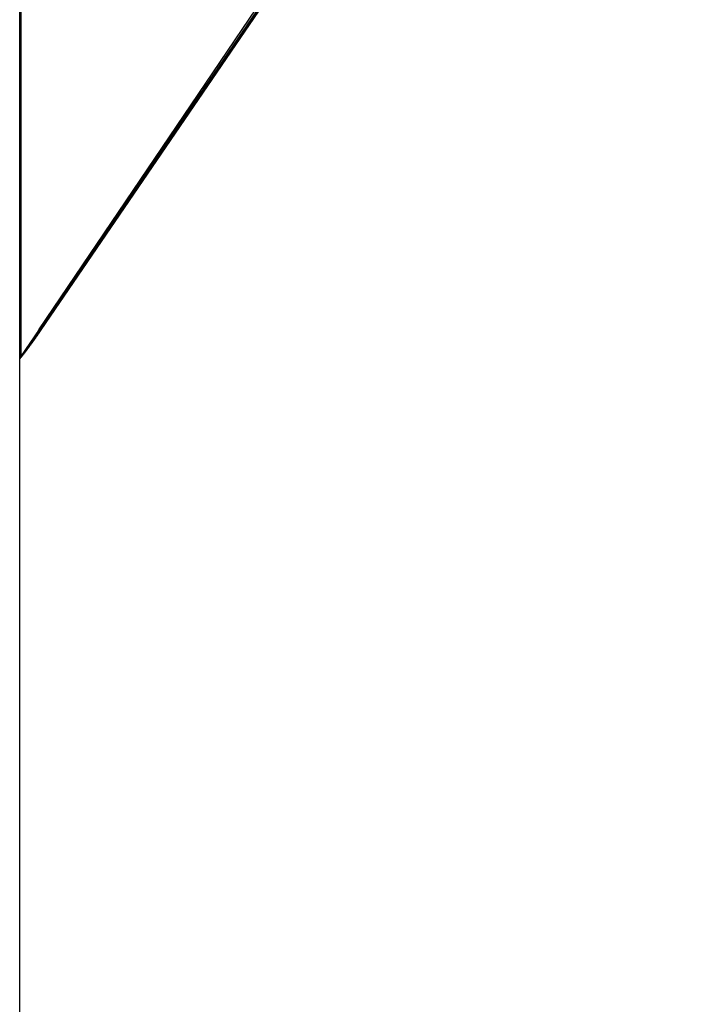
# Model space of a CAD drawing. Extents: x -58 to 285, y -226 to 3000.
# Drawn here: x 282 to 285, y 670 to 674 of the extents above; entities that cross this region are included whole.
import ezdxf

# ---------------------------------------------------------------- set-up
doc = ezdxf.new("R2010")
doc.units = 0
doc.header["$LTSCALE"] = 10
doc.linetypes.add('VERDECKT', pattern=[9.525, 6.35, -3.175])
doc.layers.get('0').update_dxf_attribs({"linetype": 'CONTINUOUS'})
doc.layers.add('STEMPEL', color=3, linetype='CONTINUOUS')

# ---------------------------------------------------------------- blocks, each defined once
blk = doc.blocks.new('A$CEF275B28')
at = {"color": 1, "linetype": 'VERDECKT', "extrusion": (-2e-16, 1, -2e-16)}
for p, q in [((64.956, 672.8986), (67.546, 676.6935)), ((65.0253, 673.0026), (67.5122, 676.681)), ((64.956, 675.69), (64.956, 672.8986)), ((64.956, 672.8986), (64.9535, 672.8933))]:
    blk.add_line(p, q, dxfattribs=at)
at = {"color": 3, "linetype": 'CONTINUOUS', "extrusion": (-2e-16, 1, -2e-16)}
for p, q in [((64.9585, 672.8999), (67.5414, 676.681)), ((65.0341, 673.0026), (67.546, 676.681)), ((64.9514, 563.9767), (64.9514, 675.7224)), ((64.9514, 672.8933), (64.9535, 672.8933))]:
    blk.add_line(p, q, dxfattribs=at)
at = {"color": 3}
blk.add_polyline3d([(64.9535, 672.893, 0), (64.9537, 672.893, 0), (64.9538, 672.894, 0), (64.954, 672.894, 0), (64.9541, 672.894, 0), (64.9542, 672.894, 0), (64.9544, 672.894, 0), (64.9545, 672.895, 0), (64.9547, 672.895, 0), (64.9548, 672.895, 0), (64.955, 672.895, 0), (64.9551, 672.895, 0), (64.9553, 672.895, 0), (64.9554, 672.896, 0), (64.9556, 672.896, 0), (64.9557, 672.896, 0), (64.9558, 672.896, 0), (64.956, 672.896, 0), (64.9561, 672.896, 0), (64.9563, 672.897, 0), (64.9564, 672.897, 0), (64.9566, 672.897, 0), (64.9567, 672.897, 0), (64.9569, 672.897, 0), (64.957, 672.898, 0), (64.9572, 672.898, 0), (64.9573, 672.898, 0), (64.9575, 672.898, 0), (64.9576, 672.898, 0), (64.9577, 672.898, 0), (64.9579, 672.899, 0), (64.958, 672.899, 0), (64.9582, 672.899, 0), (64.9583, 672.899, 0), (64.9585, 672.899, 0), (64.9586, 672.9, 0), (64.9588, 672.9, 0), (64.9589, 672.9, 0), (64.9591, 672.9, 0), (64.9592, 672.9, 0), (64.9594, 672.901, 0), (64.9595, 672.901, 0), (64.9597, 672.901, 0), (64.9598, 672.901, 0), (64.96, 672.901, 0), (64.9601, 672.901, 0), (64.9602, 672.902, 0), (64.9604, 672.902, 0), (64.9605, 672.902, 0), (64.9607, 672.902, 0), (64.9608, 672.902, 0), (64.961, 672.903, 0), (64.9611, 672.903, 0), (64.9613, 672.903, 0), (64.9614, 672.903, 0), (64.9616, 672.903, 0), (64.9617, 672.903, 0), (64.9619, 672.904, 0), (64.962, 672.904, 0), (64.9622, 672.904, 0), (64.9623, 672.904, 0), (64.9625, 672.904, 0), (64.9626, 672.905, 0), (64.9628, 672.905, 0), (64.9629, 672.905, 0), (64.9631, 672.905, 0), (64.9632, 672.905, 0), (64.9634, 672.906, 0), (64.9635, 672.906, 0), (64.9637, 672.906, 0), (64.9638, 672.906, 0), (64.9639, 672.906, 0), (64.9641, 672.906, 0), (64.9642, 672.907, 0), (64.9644, 672.907, 0), (64.9645, 672.907, 0), (64.9647, 672.907, 0), (64.9648, 672.907, 0), (64.965, 672.908, 0), (64.9651, 672.908, 0), (64.9653, 672.908, 0), (64.9654, 672.908, 0), (64.9656, 672.908, 0), (64.9657, 672.909, 0), (64.9659, 672.909, 0), (64.966, 672.909, 0), (64.9662, 672.909, 0), (64.9663, 672.909, 0), (64.9665, 672.91, 0), (64.9666, 672.91, 0), (64.9668, 672.91, 0), (64.9669, 672.91, 0), (64.9671, 672.91, 0), (64.9672, 672.91, 0), (64.9674, 672.911, 0), (64.9675, 672.911, 0), (64.9677, 672.911, 0), (64.9678, 672.911, 0), (64.968, 672.911, 0), (64.9681, 672.912, 0), (64.9683, 672.912, 0), (64.9684, 672.912, 0), (64.9686, 672.912, 0), (64.9687, 672.912, 0), (64.9689, 672.913, 0), (64.969, 672.913, 0), (64.9692, 672.913, 0), (64.9693, 672.913, 0), (64.9695, 672.913, 0), (64.9696, 672.914, 0), (64.9698, 672.914, 0), (64.9699, 672.914, 0), (64.9701, 672.914, 0), (64.9702, 672.914, 0), (64.9704, 672.915, 0), (64.9705, 672.915, 0), (64.9707, 672.915, 0), (64.9709, 672.915, 0), (64.971, 672.915, 0), (64.9712, 672.915, 0), (64.9713, 672.916, 0), (64.9715, 672.916, 0), (64.9716, 672.916, 0), (64.9718, 672.916, 0), (64.9719, 672.916, 0), (64.9721, 672.917, 0), (64.9722, 672.917, 0), (64.9724, 672.917, 0), (64.9725, 672.917, 0), (64.9727, 672.917, 0), (64.9728, 672.918, 0), (64.973, 672.918, 0), (64.9731, 672.918, 0), (64.9733, 672.918, 0), (64.9734, 672.918, 0), (64.9736, 672.919, 0), (64.9737, 672.919, 0), (64.9739, 672.919, 0), (64.974, 672.919, 0), (64.9742, 672.919, 0), (64.9743, 672.92, 0), (64.9745, 672.92, 0), (64.9746, 672.92, 0), (64.9748, 672.92, 0), (64.975, 672.92, 0), (64.9751, 672.921, 0), (64.9753, 672.921, 0), (64.9754, 672.921, 0), (64.9756, 672.921, 0), (64.9757, 672.921, 0), (64.9759, 672.922, 0), (64.976, 672.922, 0), (64.9762, 672.922, 0), (64.9763, 672.922, 0), (64.9765, 672.922, 0), (64.9766, 672.923, 0), (64.9768, 672.923, 0), (64.9769, 672.923, 0), (64.9771, 672.923, 0), (64.9772, 672.923, 0), (64.9774, 672.924, 0), (64.9776, 672.924, 0), (64.9777, 672.924, 0), (64.9779, 672.924, 0), (64.978, 672.924, 0), (64.9782, 672.925, 0), (64.9783, 672.925, 0), (64.9785, 672.925, 0), (64.9786, 672.925, 0), (64.9788, 672.925, 0), (64.9789, 672.926, 0), (64.9791, 672.926, 0), (64.9792, 672.926, 0), (64.9794, 672.926, 0), (64.9796, 672.926, 0), (64.9797, 672.927, 0), (64.9799, 672.927, 0), (64.98, 672.927, 0), (64.9802, 672.927, 0), (64.9803, 672.927, 0), (64.9805, 672.928, 0), (64.9806, 672.928, 0), (64.9808, 672.928, 0), (64.9809, 672.928, 0), (64.9811, 672.929, 0), (64.9813, 672.929, 0), (64.9814, 672.929, 0), (64.9816, 672.929, 0), (64.9817, 672.929, 0), (64.9819, 672.93, 0), (64.982, 672.93, 0), (64.9822, 672.93, 0), (64.9823, 672.93, 0), (64.9825, 672.93, 0), (64.9827, 672.931, 0), (64.9828, 672.931, 0), (64.983, 672.931, 0), (64.9831, 672.931, 0), (64.9833, 672.931, 0), (64.9834, 672.932, 0), (64.9836, 672.932, 0), (64.9837, 672.932, 0), (64.9839, 672.932, 0), (64.984, 672.932, 0), (64.9842, 672.933, 0), (64.9844, 672.933, 0), (64.9845, 672.933, 0), (64.9847, 672.933, 0), (64.9848, 672.933, 0), (64.985, 672.934, 0), (64.9851, 672.934, 0), (64.9853, 672.934, 0), (64.9855, 672.934, 0), (64.9856, 672.934, 0), (64.9858, 672.935, 0), (64.9859, 672.935, 0), (64.9861, 672.935, 0), (64.9862, 672.935, 0), (64.9864, 672.936, 0), (64.9865, 672.936, 0), (64.9867, 672.936, 0), (64.9869, 672.936, 0), (64.987, 672.936, 0), (64.9872, 672.937, 0), (64.9873, 672.937, 0), (64.9875, 672.937, 0), (64.9876, 672.937, 0), (64.9878, 672.937, 0), (64.988, 672.938, 0), (64.9881, 672.938, 0), (64.9883, 672.938, 0), (64.9884, 672.938, 0), (64.9886, 672.938, 0), (64.9887, 672.939, 0), (64.9889, 672.939, 0), (64.9891, 672.939, 0), (64.9892, 672.939, 0), (64.9894, 672.94, 0), (64.9895, 672.94, 0), (64.9897, 672.94, 0), (64.9898, 672.94, 0), (64.99, 672.94, 0), (64.9902, 672.941, 0), (64.9903, 672.941, 0), (64.9905, 672.941, 0), (64.9906, 672.941, 0), (64.9908, 672.941, 0), (64.9909, 672.942, 0), (64.9911, 672.942, 0), (64.9913, 672.942, 0), (64.9914, 672.942, 0), (64.9916, 672.943, 0), (64.9917, 672.943, 0), (64.9919, 672.943, 0), (64.9921, 672.943, 0), (64.9922, 672.943, 0), (64.9924, 672.944, 0), (64.9925, 672.944, 0), (64.9927, 672.944, 0), (64.9928, 672.944, 0), (64.993, 672.944, 0), (64.9932, 672.945, 0), (64.9933, 672.945, 0), (64.9935, 672.945, 0), (64.9936, 672.945, 0), (64.9938, 672.946, 0), (64.994, 672.946, 0), (64.9941, 672.946, 0), (64.9943, 672.946, 0), (64.9944, 672.946, 0), (64.9946, 672.947, 0), (64.9947, 672.947, 0), (64.9949, 672.947, 0), (64.9951, 672.947, 0), (64.9952, 672.947, 0), (64.9954, 672.948, 0), (64.9955, 672.948, 0), (64.9957, 672.948, 0), (64.9959, 672.948, 0), (64.996, 672.949, 0), (64.9962, 672.949, 0), (64.9963, 672.949, 0), (64.9965, 672.949, 0), (64.9967, 672.949, 0), (64.9968, 672.95, 0), (64.997, 672.95, 0), (64.9971, 672.95, 0), (64.9973, 672.95, 0), (64.9975, 672.951, 0), (64.9976, 672.951, 0), (64.9978, 672.951, 0), (64.9979, 672.951, 0), (64.9981, 672.951, 0), (64.9983, 672.952, 0), (64.9984, 672.952, 0), (64.9986, 672.952, 0), (64.9987, 672.952, 0), (64.9989, 672.953, 0), (64.9991, 672.953, 0), (64.9992, 672.953, 0), (64.9994, 672.953, 0), (64.9995, 672.953, 0), (64.9997, 672.954, 0), (64.9999, 672.954, 0), (65, 672.954, 0), (65.0002, 672.954, 0), (65.0003, 672.954, 0), (65.0005, 672.955, 0), (65.0007, 672.955, 0), (65.0008, 672.955, 0), (65.001, 672.955, 0), (65.0011, 672.956, 0), (65.0013, 672.956, 0), (65.0015, 672.956, 0), (65.0016, 672.956, 0), (65.0018, 672.956, 0), (65.0019, 672.957, 0), (65.0021, 672.957, 0), (65.0023, 672.957, 0), (65.0024, 672.957, 0), (65.0026, 672.958, 0), (65.0027, 672.958, 0), (65.0029, 672.958, 0), (65.0031, 672.958, 0), (65.0032, 672.958, 0), (65.0034, 672.959, 0), (65.0036, 672.959, 0), (65.0037, 672.959, 0), (65.0039, 672.959, 0), (65.004, 672.96, 0), (65.0042, 672.96, 0), (65.0044, 672.96, 0), (65.0045, 672.96, 0), (65.0047, 672.961, 0), (65.0048, 672.961, 0), (65.005, 672.961, 0), (65.0052, 672.961, 0), (65.0053, 672.961, 0), (65.0055, 672.962, 0), (65.0057, 672.962, 0), (65.0058, 672.962, 0), (65.006, 672.962, 0), (65.0061, 672.963, 0), (65.0063, 672.963, 0), (65.0065, 672.963, 0), (65.0066, 672.963, 0), (65.0068, 672.963, 0), (65.007, 672.964, 0), (65.0071, 672.964, 0), (65.0073, 672.964, 0), (65.0074, 672.964, 0), (65.0076, 672.965, 0), (65.0078, 672.965, 0), (65.0079, 672.965, 0), (65.0081, 672.965, 0), (65.0083, 672.965, 0), (65.0084, 672.966, 0), (65.0086, 672.966, 0), (65.0087, 672.966, 0), (65.0089, 672.966, 0), (65.0091, 672.967, 0), (65.0092, 672.967, 0), (65.0094, 672.967, 0), (65.0096, 672.967, 0), (65.0097, 672.968, 0), (65.0099, 672.968, 0), (65.01, 672.968, 0), (65.0102, 672.968, 0), (65.0104, 672.968, 0), (65.0105, 672.969, 0), (65.0107, 672.969, 0), (65.0109, 672.969, 0), (65.011, 672.969, 0), (65.0112, 672.97, 0), (65.0114, 672.97, 0), (65.0115, 672.97, 0), (65.0117, 672.97, 0), (65.0118, 672.971, 0), (65.012, 672.971, 0), (65.0122, 672.971, 0), (65.0123, 672.971, 0), (65.0125, 672.971, 0), (65.0127, 672.972, 0), (65.0128, 672.972, 0), (65.013, 672.972, 0), (65.0132, 672.972, 0), (65.0133, 672.973, 0), (65.0135, 672.973, 0), (65.0136, 672.973, 0), (65.0138, 672.973, 0), (65.014, 672.974, 0), (65.0141, 672.974, 0), (65.0143, 672.974, 0), (65.0145, 672.974, 0), (65.0146, 672.974, 0), (65.0148, 672.975, 0), (65.015, 672.975, 0), (65.0151, 672.975, 0), (65.0153, 672.975, 0), (65.0155, 672.976, 0), (65.0156, 672.976, 0), (65.0158, 672.976, 0), (65.0159, 672.976, 0), (65.0161, 672.977, 0), (65.0163, 672.977, 0), (65.0164, 672.977, 0), (65.0166, 672.977, 0), (65.0168, 672.978, 0), (65.0169, 672.978, 0), (65.0171, 672.978, 0), (65.0173, 672.978, 0), (65.0174, 672.978, 0), (65.0176, 672.979, 0), (65.0178, 672.979, 0), (65.0179, 672.979, 0), (65.0181, 672.979, 0), (65.0183, 672.98, 0), (65.0184, 672.98, 0), (65.0186, 672.98, 0), (65.0188, 672.98, 0), (65.0189, 672.981, 0), (65.0191, 672.981, 0), (65.0193, 672.981, 0), (65.0194, 672.981, 0), (65.0196, 672.982, 0), (65.0197, 672.982, 0), (65.0199, 672.982, 0), (65.0201, 672.982, 0), (65.0202, 672.982, 0), (65.0204, 672.983, 0), (65.0206, 672.983, 0), (65.0207, 672.983, 0), (65.0209, 672.983, 0), (65.0211, 672.984, 0), (65.0212, 672.984, 0), (65.0214, 672.984, 0), (65.0216, 672.984, 0), (65.0217, 672.985, 0), (65.0219, 672.985, 0), (65.0221, 672.985, 0), (65.0222, 672.985, 0), (65.0224, 672.986, 0), (65.0226, 672.986, 0), (65.0227, 672.986, 0), (65.0229, 672.986, 0), (65.0231, 672.987, 0), (65.0232, 672.987, 0), (65.0234, 672.987, 0), (65.0236, 672.987, 0), (65.0237, 672.987, 0), (65.0239, 672.988, 0), (65.0241, 672.988, 0), (65.0242, 672.988, 0), (65.0244, 672.988, 0), (65.0246, 672.989, 0), (65.0247, 672.989, 0), (65.0249, 672.989, 0), (65.0251, 672.989, 0), (65.0252, 672.99, 0), (65.0254, 672.99, 0), (65.0256, 672.99, 0), (65.0257, 672.99, 0), (65.0259, 672.991, 0), (65.0261, 672.991, 0), (65.0262, 672.991, 0), (65.0264, 672.991, 0), (65.0266, 672.992, 0), (65.0267, 672.992, 0), (65.0269, 672.992, 0), (65.0271, 672.992, 0), (65.0272, 672.993, 0), (65.0274, 672.993, 0), (65.0276, 672.993, 0), (65.0277, 672.993, 0), (65.0279, 672.993, 0), (65.0281, 672.994, 0), (65.0282, 672.994, 0), (65.0284, 672.994, 0), (65.0286, 672.994, 0), (65.0288, 672.995, 0), (65.0289, 672.995, 0), (65.0291, 672.995, 0), (65.0293, 672.995, 0), (65.0294, 672.996, 0), (65.0296, 672.996, 0), (65.0298, 672.996, 0), (65.0299, 672.996, 0), (65.0301, 672.997, 0), (65.0303, 672.997, 0), (65.0304, 672.997, 0), (65.0306, 672.997, 0), (65.0308, 672.998, 0), (65.0309, 672.998, 0), (65.0311, 672.998, 0), (65.0313, 672.998, 0), (65.0314, 672.999, 0), (65.0316, 672.999, 0), (65.0318, 672.999, 0), (65.0319, 672.999, 0), (65.0321, 673, 0), (65.0323, 673, 0), (65.0325, 673, 0), (65.0326, 673, 0), (65.0328, 673.001, 0), (65.033, 673.001, 0), (65.0331, 673.001, 0), (65.0333, 673.001, 0), (65.0335, 673.002, 0), (65.0336, 673.002, 0), (65.0338, 673.002, 0), (65.034, 673.002, 0), (65.0341, 673.003, 0)], dxfattribs=at)
at = {"color": 1}
blk.add_polyline3d([(65.0253, 673.003, 0), (65.0252, 673.002, 0), (65.025, 673.002, 0), (65.0249, 673.002, 0), (65.0247, 673.002, 0), (65.0246, 673.001, 0), (65.0244, 673.001, 0), (65.0243, 673.001, 0), (65.0241, 673.001, 0), (65.024, 673.001, 0), (65.0238, 673, 0), (65.0237, 673, 0), (65.0235, 673, 0), (65.0233, 673, 0), (65.0232, 672.999, 0), (65.023, 672.999, 0), (65.0229, 672.999, 0), (65.0227, 672.999, 0), (65.0226, 672.998, 0), (65.0224, 672.998, 0), (65.0223, 672.998, 0), (65.0221, 672.998, 0), (65.022, 672.998, 0), (65.0218, 672.997, 0), (65.0217, 672.997, 0), (65.0215, 672.997, 0), (65.0214, 672.997, 0), (65.0212, 672.996, 0), (65.0211, 672.996, 0), (65.0209, 672.996, 0), (65.0208, 672.996, 0), (65.0206, 672.996, 0), (65.0205, 672.995, 0), (65.0203, 672.995, 0), (65.0202, 672.995, 0), (65.02, 672.995, 0), (65.0199, 672.994, 0), (65.0197, 672.994, 0), (65.0196, 672.994, 0), (65.0194, 672.994, 0), (65.0193, 672.994, 0), (65.0191, 672.993, 0), (65.019, 672.993, 0), (65.0188, 672.993, 0), (65.0187, 672.993, 0), (65.0185, 672.992, 0), (65.0184, 672.992, 0), (65.0182, 672.992, 0), (65.0181, 672.992, 0), (65.0179, 672.992, 0), (65.0178, 672.991, 0), (65.0176, 672.991, 0), (65.0175, 672.991, 0), (65.0173, 672.991, 0), (65.0172, 672.99, 0), (65.017, 672.99, 0), (65.0169, 672.99, 0), (65.0167, 672.99, 0), (65.0166, 672.99, 0), (65.0164, 672.989, 0), (65.0163, 672.989, 0), (65.0161, 672.989, 0), (65.016, 672.989, 0), (65.0158, 672.988, 0), (65.0157, 672.988, 0), (65.0155, 672.988, 0), (65.0154, 672.988, 0), (65.0152, 672.988, 0), (65.0151, 672.987, 0), (65.0149, 672.987, 0), (65.0148, 672.987, 0), (65.0147, 672.987, 0), (65.0145, 672.986, 0), (65.0144, 672.986, 0), (65.0142, 672.986, 0), (65.0141, 672.986, 0), (65.0139, 672.986, 0), (65.0138, 672.985, 0), (65.0136, 672.985, 0), (65.0135, 672.985, 0), (65.0133, 672.985, 0), (65.0132, 672.984, 0), (65.013, 672.984, 0), (65.0129, 672.984, 0), (65.0127, 672.984, 0), (65.0126, 672.984, 0), (65.0125, 672.983, 0), (65.0123, 672.983, 0), (65.0122, 672.983, 0), (65.012, 672.983, 0), (65.0119, 672.983, 0), (65.0117, 672.982, 0), (65.0116, 672.982, 0), (65.0114, 672.982, 0), (65.0113, 672.982, 0), (65.0111, 672.981, 0), (65.011, 672.981, 0), (65.0109, 672.981, 0), (65.0107, 672.981, 0), (65.0106, 672.981, 0), (65.0104, 672.98, 0), (65.0103, 672.98, 0), (65.0101, 672.98, 0), (65.01, 672.98, 0), (65.0098, 672.979, 0), (65.0097, 672.979, 0), (65.0095, 672.979, 0), (65.0094, 672.979, 0), (65.0093, 672.979, 0), (65.0091, 672.978, 0), (65.009, 672.978, 0), (65.0088, 672.978, 0), (65.0087, 672.978, 0), (65.0085, 672.977, 0), (65.0084, 672.977, 0), (65.0083, 672.977, 0), (65.0081, 672.977, 0), (65.008, 672.977, 0), (65.0078, 672.976, 0), (65.0077, 672.976, 0), (65.0075, 672.976, 0), (65.0074, 672.976, 0), (65.0073, 672.976, 0), (65.0071, 672.975, 0), (65.007, 672.975, 0), (65.0068, 672.975, 0), (65.0067, 672.975, 0), (65.0065, 672.974, 0), (65.0064, 672.974, 0), (65.0063, 672.974, 0), (65.0061, 672.974, 0), (65.006, 672.974, 0), (65.0058, 672.973, 0), (65.0057, 672.973, 0), (65.0055, 672.973, 0), (65.0054, 672.973, 0), (65.0053, 672.973, 0), (65.0051, 672.972, 0), (65.005, 672.972, 0), (65.0048, 672.972, 0), (65.0047, 672.972, 0), (65.0046, 672.971, 0), (65.0044, 672.971, 0), (65.0043, 672.971, 0), (65.0041, 672.971, 0), (65.004, 672.971, 0), (65.0039, 672.97, 0), (65.0037, 672.97, 0), (65.0036, 672.97, 0), (65.0034, 672.97, 0), (65.0033, 672.97, 0), (65.0032, 672.969, 0), (65.003, 672.969, 0), (65.0029, 672.969, 0), (65.0027, 672.969, 0), (65.0026, 672.968, 0), (65.0025, 672.968, 0), (65.0023, 672.968, 0), (65.0022, 672.968, 0), (65.002, 672.968, 0), (65.0019, 672.967, 0), (65.0018, 672.967, 0), (65.0016, 672.967, 0), (65.0015, 672.967, 0), (65.0013, 672.967, 0), (65.0012, 672.966, 0), (65.0011, 672.966, 0), (65.0009, 672.966, 0), (65.0008, 672.966, 0), (65.0006, 672.966, 0), (65.0005, 672.965, 0), (65.0004, 672.965, 0), (65.0002, 672.965, 0), (65.0001, 672.965, 0), (65, 672.964, 0), (64.9998, 672.964, 0), (64.9997, 672.964, 0), (64.9995, 672.964, 0), (64.9994, 672.964, 0), (64.9993, 672.963, 0), (64.9991, 672.963, 0), (64.999, 672.963, 0), (64.9989, 672.963, 0), (64.9987, 672.963, 0), (64.9986, 672.962, 0), (64.9984, 672.962, 0), (64.9983, 672.962, 0), (64.9982, 672.962, 0), (64.998, 672.962, 0), (64.9979, 672.961, 0), (64.9978, 672.961, 0), (64.9976, 672.961, 0), (64.9975, 672.961, 0), (64.9973, 672.961, 0), (64.9972, 672.96, 0), (64.9971, 672.96, 0), (64.9969, 672.96, 0), (64.9968, 672.96, 0), (64.9967, 672.959, 0), (64.9965, 672.959, 0), (64.9964, 672.959, 0), (64.9963, 672.959, 0), (64.9961, 672.959, 0), (64.996, 672.958, 0), (64.9959, 672.958, 0), (64.9957, 672.958, 0), (64.9956, 672.958, 0), (64.9954, 672.958, 0), (64.9953, 672.957, 0), (64.9952, 672.957, 0), (64.995, 672.957, 0), (64.9949, 672.957, 0), (64.9948, 672.957, 0), (64.9946, 672.956, 0), (64.9945, 672.956, 0), (64.9944, 672.956, 0), (64.9942, 672.956, 0), (64.9941, 672.956, 0), (64.994, 672.955, 0), (64.9938, 672.955, 0), (64.9937, 672.955, 0), (64.9936, 672.955, 0), (64.9934, 672.955, 0), (64.9933, 672.954, 0), (64.9932, 672.954, 0), (64.993, 672.954, 0), (64.9929, 672.954, 0), (64.9928, 672.953, 0), (64.9926, 672.953, 0), (64.9925, 672.953, 0), (64.9924, 672.953, 0), (64.9922, 672.953, 0), (64.9921, 672.952, 0), (64.992, 672.952, 0), (64.9918, 672.952, 0), (64.9917, 672.952, 0), (64.9916, 672.952, 0), (64.9914, 672.951, 0), (64.9913, 672.951, 0), (64.9912, 672.951, 0), (64.991, 672.951, 0), (64.9909, 672.951, 0), (64.9908, 672.95, 0), (64.9906, 672.95, 0), (64.9905, 672.95, 0), (64.9904, 672.95, 0), (64.9902, 672.95, 0), (64.9901, 672.949, 0), (64.99, 672.949, 0), (64.9898, 672.949, 0), (64.9897, 672.949, 0), (64.9896, 672.949, 0), (64.9895, 672.948, 0), (64.9893, 672.948, 0), (64.9892, 672.948, 0), (64.9891, 672.948, 0), (64.9889, 672.948, 0), (64.9888, 672.947, 0), (64.9887, 672.947, 0), (64.9885, 672.947, 0), (64.9884, 672.947, 0), (64.9883, 672.947, 0), (64.9881, 672.946, 0), (64.988, 672.946, 0), (64.9879, 672.946, 0), (64.9878, 672.946, 0), (64.9876, 672.946, 0), (64.9875, 672.945, 0), (64.9874, 672.945, 0), (64.9872, 672.945, 0), (64.9871, 672.945, 0), (64.987, 672.945, 0), (64.9868, 672.944, 0), (64.9867, 672.944, 0), (64.9866, 672.944, 0), (64.9865, 672.944, 0), (64.9863, 672.944, 0), (64.9862, 672.943, 0), (64.9861, 672.943, 0), (64.9859, 672.943, 0), (64.9858, 672.943, 0), (64.9857, 672.943, 0), (64.9856, 672.942, 0), (64.9854, 672.942, 0), (64.9853, 672.942, 0), (64.9852, 672.942, 0), (64.985, 672.942, 0), (64.9849, 672.941, 0), (64.9848, 672.941, 0), (64.9847, 672.941, 0), (64.9845, 672.941, 0), (64.9844, 672.941, 0), (64.9843, 672.94, 0), (64.9841, 672.94, 0), (64.984, 672.94, 0), (64.9839, 672.94, 0), (64.9838, 672.94, 0), (64.9836, 672.939, 0), (64.9835, 672.939, 0), (64.9834, 672.939, 0), (64.9833, 672.939, 0), (64.9831, 672.939, 0), (64.983, 672.938, 0), (64.9829, 672.938, 0), (64.9828, 672.938, 0), (64.9826, 672.938, 0), (64.9825, 672.938, 0), (64.9824, 672.937, 0), (64.9822, 672.937, 0), (64.9821, 672.937, 0), (64.982, 672.937, 0), (64.9819, 672.937, 0), (64.9817, 672.936, 0), (64.9816, 672.936, 0), (64.9815, 672.936, 0), (64.9814, 672.936, 0), (64.9812, 672.936, 0), (64.9811, 672.936, 0), (64.981, 672.935, 0), (64.9809, 672.935, 0), (64.9807, 672.935, 0), (64.9806, 672.935, 0), (64.9805, 672.935, 0), (64.9804, 672.934, 0), (64.9802, 672.934, 0), (64.9801, 672.934, 0), (64.98, 672.934, 0), (64.9799, 672.934, 0), (64.9797, 672.933, 0), (64.9796, 672.933, 0), (64.9795, 672.933, 0), (64.9794, 672.933, 0), (64.9792, 672.933, 0), (64.9791, 672.932, 0), (64.979, 672.932, 0), (64.9789, 672.932, 0), (64.9787, 672.932, 0), (64.9786, 672.932, 0), (64.9785, 672.931, 0), (64.9784, 672.931, 0), (64.9783, 672.931, 0), (64.9781, 672.931, 0), (64.978, 672.931, 0), (64.9779, 672.93, 0), (64.9778, 672.93, 0), (64.9776, 672.93, 0), (64.9775, 672.93, 0), (64.9774, 672.93, 0), (64.9773, 672.93, 0), (64.9771, 672.929, 0), (64.977, 672.929, 0), (64.9769, 672.929, 0), (64.9768, 672.929, 0), (64.9767, 672.929, 0), (64.9765, 672.928, 0), (64.9764, 672.928, 0), (64.9763, 672.928, 0), (64.9762, 672.928, 0), (64.976, 672.928, 0), (64.9759, 672.927, 0), (64.9758, 672.927, 0), (64.9757, 672.927, 0), (64.9756, 672.927, 0), (64.9754, 672.927, 0), (64.9753, 672.926, 0), (64.9752, 672.926, 0), (64.9751, 672.926, 0), (64.975, 672.926, 0), (64.9748, 672.926, 0), (64.9747, 672.926, 0), (64.9746, 672.925, 0), (64.9745, 672.925, 0), (64.9744, 672.925, 0), (64.9742, 672.925, 0), (64.9741, 672.925, 0), (64.974, 672.924, 0), (64.9739, 672.924, 0), (64.9738, 672.924, 0), (64.9736, 672.924, 0), (64.9735, 672.924, 0), (64.9734, 672.923, 0), (64.9733, 672.923, 0), (64.9732, 672.923, 0), (64.973, 672.923, 0), (64.9729, 672.923, 0), (64.9728, 672.923, 0), (64.9727, 672.922, 0), (64.9726, 672.922, 0), (64.9724, 672.922, 0), (64.9723, 672.922, 0), (64.9722, 672.922, 0), (64.9721, 672.921, 0), (64.972, 672.921, 0), (64.9718, 672.921, 0), (64.9717, 672.921, 0), (64.9716, 672.921, 0), (64.9715, 672.92, 0), (64.9714, 672.92, 0), (64.9712, 672.92, 0), (64.9711, 672.92, 0), (64.971, 672.92, 0), (64.9709, 672.92, 0), (64.9708, 672.919, 0), (64.9707, 672.919, 0), (64.9705, 672.919, 0), (64.9704, 672.919, 0), (64.9703, 672.919, 0), (64.9702, 672.918, 0), (64.9701, 672.918, 0), (64.97, 672.918, 0), (64.9698, 672.918, 0), (64.9697, 672.918, 0), (64.9696, 672.917, 0), (64.9695, 672.917, 0), (64.9694, 672.917, 0), (64.9693, 672.917, 0), (64.9691, 672.917, 0), (64.969, 672.917, 0), (64.9689, 672.916, 0), (64.9688, 672.916, 0), (64.9687, 672.916, 0), (64.9686, 672.916, 0), (64.9684, 672.916, 0), (64.9683, 672.915, 0), (64.9682, 672.915, 0), (64.9681, 672.915, 0), (64.968, 672.915, 0), (64.9679, 672.915, 0), (64.9677, 672.915, 0), (64.9676, 672.914, 0), (64.9675, 672.914, 0), (64.9674, 672.914, 0), (64.9673, 672.914, 0), (64.9672, 672.914, 0), (64.9671, 672.913, 0), (64.9669, 672.913, 0), (64.9668, 672.913, 0), (64.9667, 672.913, 0), (64.9666, 672.913, 0), (64.9665, 672.913, 0), (64.9664, 672.912, 0), (64.9663, 672.912, 0), (64.9661, 672.912, 0), (64.966, 672.912, 0), (64.9659, 672.912, 0), (64.9658, 672.911, 0), (64.9657, 672.911, 0), (64.9656, 672.911, 0), (64.9655, 672.911, 0), (64.9653, 672.911, 0), (64.9652, 672.911, 0), (64.9651, 672.91, 0), (64.965, 672.91, 0), (64.9649, 672.91, 0), (64.9648, 672.91, 0), (64.9647, 672.91, 0), (64.9645, 672.91, 0), (64.9644, 672.909, 0), (64.9643, 672.909, 0), (64.9642, 672.909, 0), (64.9641, 672.909, 0), (64.964, 672.909, 0), (64.9639, 672.908, 0), (64.9638, 672.908, 0), (64.9636, 672.908, 0), (64.9635, 672.908, 0), (64.9634, 672.908, 0), (64.9633, 672.908, 0), (64.9632, 672.907, 0), (64.9631, 672.907, 0), (64.963, 672.907, 0), (64.9629, 672.907, 0), (64.9628, 672.907, 0), (64.9626, 672.907, 0), (64.9625, 672.906, 0), (64.9624, 672.906, 0), (64.9623, 672.906, 0), (64.9622, 672.906, 0), (64.9621, 672.906, 0), (64.962, 672.905, 0), (64.9619, 672.905, 0), (64.9618, 672.905, 0), (64.9616, 672.905, 0), (64.9615, 672.905, 0), (64.9614, 672.905, 0), (64.9613, 672.904, 0), (64.9612, 672.904, 0), (64.9611, 672.904, 0), (64.961, 672.904, 0), (64.9609, 672.904, 0), (64.9608, 672.904, 0), (64.9606, 672.903, 0), (64.9605, 672.903, 0), (64.9604, 672.903, 0), (64.9603, 672.903, 0), (64.9602, 672.903, 0), (64.9601, 672.902, 0), (64.96, 672.902, 0), (64.9599, 672.902, 0), (64.9598, 672.902, 0), (64.9597, 672.902, 0), (64.9596, 672.902, 0), (64.9594, 672.901, 0), (64.9593, 672.901, 0), (64.9592, 672.901, 0), (64.9591, 672.901, 0), (64.959, 672.901, 0), (64.9589, 672.901, 0), (64.9588, 672.9, 0), (64.9587, 672.9, 0), (64.9586, 672.9, 0), (64.9585, 672.9, 0)], dxfattribs=at)
at = {"color": 3, "linetype": 'CONTINUOUS'}
blk.add_polyline3d([(64.9585, 672.9, 0), (64.9584, 672.9, 0), (64.9584, 672.9, 0), (64.9583, 672.9, 0), (64.9582, 672.9, 0), (64.9582, 672.9, 0), (64.9581, 672.9, 0), (64.9581, 672.9, 0), (64.958, 672.899, 0), (64.958, 672.899, 0), (64.9579, 672.899, 0), (64.9579, 672.899, 0), (64.9578, 672.899, 0), (64.9578, 672.899, 0), (64.9577, 672.899, 0), (64.9576, 672.899, 0), (64.9576, 672.899, 0), (64.9575, 672.899, 0), (64.9575, 672.899, 0), (64.9574, 672.899, 0), (64.9574, 672.899, 0), (64.9573, 672.899, 0), (64.9573, 672.899, 0), (64.9572, 672.899, 0), (64.9571, 672.899, 0), (64.9571, 672.899, 0), (64.957, 672.899, 0), (64.957, 672.898, 0), (64.9569, 672.898, 0), (64.9569, 672.898, 0), (64.9568, 672.898, 0), (64.9568, 672.898, 0), (64.9567, 672.898, 0), (64.9566, 672.898, 0), (64.9566, 672.898, 0), (64.9565, 672.898, 0), (64.9565, 672.898, 0), (64.9564, 672.898, 0), (64.9564, 672.898, 0), (64.9563, 672.898, 0), (64.9563, 672.898, 0), (64.9562, 672.898, 0), (64.9561, 672.898, 0), (64.9561, 672.898, 0), (64.956, 672.898, 0), (64.956, 672.898, 0), (64.9559, 672.897, 0), (64.9559, 672.897, 0), (64.9558, 672.897, 0), (64.9558, 672.897, 0), (64.9557, 672.897, 0), (64.9556, 672.897, 0), (64.9556, 672.897, 0), (64.9555, 672.897, 0), (64.9555, 672.897, 0), (64.9554, 672.897, 0), (64.9554, 672.897, 0), (64.9553, 672.897, 0), (64.9553, 672.897, 0), (64.9552, 672.897, 0), (64.9551, 672.897, 0), (64.9551, 672.897, 0), (64.955, 672.897, 0), (64.955, 672.897, 0), (64.9549, 672.897, 0), (64.9549, 672.896, 0), (64.9548, 672.896, 0), (64.9548, 672.896, 0), (64.9547, 672.896, 0), (64.9546, 672.896, 0), (64.9546, 672.896, 0), (64.9545, 672.896, 0), (64.9545, 672.896, 0), (64.9544, 672.896, 0), (64.9544, 672.896, 0), (64.9543, 672.896, 0), (64.9543, 672.896, 0), (64.9542, 672.896, 0), (64.9541, 672.896, 0), (64.9541, 672.896, 0), (64.954, 672.896, 0), (64.954, 672.896, 0), (64.9539, 672.896, 0), (64.9539, 672.896, 0), (64.9538, 672.896, 0), (64.9538, 672.895, 0), (64.9537, 672.895, 0), (64.9536, 672.895, 0), (64.9536, 672.895, 0), (64.9535, 672.895, 0), (64.9535, 672.895, 0), (64.9534, 672.895, 0), (64.9534, 672.895, 0), (64.9533, 672.895, 0), (64.9533, 672.895, 0), (64.9532, 672.895, 0), (64.9531, 672.895, 0), (64.9531, 672.895, 0), (64.953, 672.895, 0), (64.953, 672.895, 0), (64.9529, 672.895, 0), (64.9529, 672.895, 0), (64.9528, 672.895, 0), (64.9527, 672.895, 0), (64.9527, 672.894, 0), (64.9526, 672.894, 0), (64.9526, 672.894, 0), (64.9525, 672.894, 0), (64.9525, 672.894, 0), (64.9524, 672.894, 0), (64.9524, 672.894, 0), (64.9523, 672.894, 0), (64.9522, 672.894, 0), (64.9522, 672.894, 0), (64.9521, 672.894, 0), (64.9521, 672.894, 0), (64.952, 672.894, 0), (64.952, 672.894, 0), (64.9519, 672.894, 0), (64.9519, 672.894, 0), (64.9518, 672.894, 0), (64.9517, 672.894, 0), (64.9517, 672.894, 0), (64.9516, 672.894, 0), (64.9516, 672.893, 0), (64.9515, 672.893, 0), (64.9515, 672.893, 0), (64.9514, 672.893, 0), (64.9514, 672.893, 0)], dxfattribs=at)

msp = doc.modelspace()

# ---------------------------------------------------------------- block references
at = {"layer": 'STEMPEL'}
msp.add_blockref('A$CEF275B28', (217, 0), dxfattribs=at)

doc.saveas('drawing.dxf')
